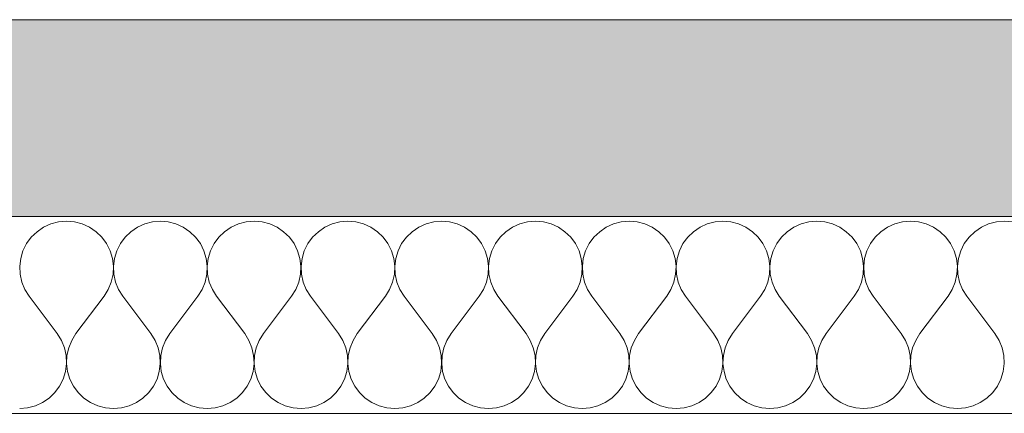
# Model space of a CAD drawing. Units: millimetres. Extents: x 1059 to 20843, y 39471 to 43750.
# Drawn here: x 11390 to 11525, y 41984 to 42038 of the extents above; entities that cross this region are included whole.
import ezdxf

# ---------------------------------------------------------------- set-up
doc = ezdxf.new("R2010")
doc.units = ezdxf.units.MM
doc.header["$MEASUREMENT"] = 0
doc.linetypes.add('KAUSS punktiirjoon L', pattern=[4.233333, 2.116667, -2.116667])
doc.layers.add('LÕIGE A_2_AR - SEINAD - siseseinad', color=7, linetype='Continuous')
doc.layers.add('LÕIGE A_2_SA - RIPPLAED', color=7, linetype='Continuous')
doc.layers.add('LÕIGE A_2_SA - RIPPLAED_Pen_No__1', color=255, linetype='Continuous', lineweight=13)
doc.layers.add('LÕIGE A_2_SA - RIPPLAED_Pen_No__241', color=7, linetype='Continuous', lineweight=13, true_color=0xff9433)

# ---------------------------------------------------------------- blocks, each defined once
blk = doc.blocks.new('*X7', base_point=(525.18, 35469.79))
at = {"layer": 'LÕIGE A_2_SA - RIPPLAED_Pen_No__241', "color": 30, "linetype": 'Continuous', "lineweight": 13, "true_color": 0xff9433}
for p, q in [((11393.85, 42009.53), (11392.85, 42009.08)), ((11394.91, 42009.81), (11393.85, 42009.53)), ((11396, 42009.9), (11394.91, 42009.81)), ((11397.09, 42009.81), (11396, 42009.9)), ((11398.14, 42009.53), (11397.09, 42009.81)), ((11399.14, 42009.08), (11398.14, 42009.53)), ((11406.71, 42009.53), (11405.71, 42009.08)), ((11407.76, 42009.81), (11406.71, 42009.53)), ((11408.85, 42009.9), (11407.76, 42009.81)), ((11409.94, 42009.81), (11408.85, 42009.9)), ((11411, 42009.53), (11409.94, 42009.81)), ((11412, 42009.08), (11411, 42009.53)), ((11419.56, 42009.53), (11418.57, 42009.08)), ((11420.62, 42009.81), (11419.56, 42009.53)), ((11421.71, 42009.9), (11420.62, 42009.81)), ((11422.8, 42009.81), (11421.71, 42009.9)), ((11423.86, 42009.53), (11422.8, 42009.81)), ((11424.85, 42009.08), (11423.86, 42009.53)), ((11432.42, 42009.53), (11431.42, 42009.08)), ((11433.48, 42009.81), (11432.42, 42009.53)), ((11434.57, 42009.9), (11433.48, 42009.81)), ((11435.66, 42009.81), (11434.57, 42009.9)), ((11436.72, 42009.53), (11435.66, 42009.81)), ((11437.71, 42009.08), (11436.72, 42009.53)), ((11445.28, 42009.53), (11444.28, 42009.08)), ((11446.34, 42009.81), (11445.28, 42009.53)), ((11447.42, 42009.9), (11446.34, 42009.81)), ((11448.51, 42009.81), (11447.42, 42009.9)), ((11449.57, 42009.53), (11448.51, 42009.81)), ((11450.57, 42009.08), (11449.57, 42009.53)), ((11458.13, 42009.53), (11457.14, 42009.08)), ((11459.19, 42009.81), (11458.13, 42009.53)), ((11460.28, 42009.9), (11459.19, 42009.81)), ((11461.37, 42009.81), (11460.28, 42009.9)), ((11462.43, 42009.53), (11461.37, 42009.81)), ((11463.43, 42009.08), (11462.43, 42009.53)), ((11470.99, 42009.53), (11470, 42009.08)), ((11472.05, 42009.81), (11470.99, 42009.53)), ((11473.14, 42009.9), (11472.05, 42009.81)), ((11474.23, 42009.81), (11473.14, 42009.9)), ((11475.29, 42009.53), (11474.23, 42009.81)), ((11476.28, 42009.08), (11475.29, 42009.53)), ((11483.85, 42009.53), (11482.85, 42009.08)), ((11484.91, 42009.81), (11483.85, 42009.53)), ((11486, 42009.9), (11484.91, 42009.81)), ((11487.09, 42009.81), (11486, 42009.9)), ((11488.14, 42009.53), (11487.09, 42009.81)), ((11489.14, 42009.08), (11488.14, 42009.53)), ((11496.71, 42009.53), (11495.71, 42009.08)), ((11497.76, 42009.81), (11496.71, 42009.53)), ((11498.85, 42009.9), (11497.76, 42009.81)), ((11499.94, 42009.81), (11498.85, 42009.9)), ((11501, 42009.53), (11499.94, 42009.81)), ((11502, 42009.08), (11501, 42009.53)), ((11509.56, 42009.53), (11508.57, 42009.08)), ((11510.62, 42009.81), (11509.56, 42009.53)), ((11511.71, 42009.9), (11510.62, 42009.81)), ((11512.8, 42009.81), (11511.71, 42009.9)), ((11513.86, 42009.53), (11512.8, 42009.81)), ((11514.85, 42009.08), (11513.86, 42009.53)), ((11522.42, 42009.53), (11521.42, 42009.08)), ((11523.48, 42009.81), (11522.42, 42009.53)), ((11524.57, 42009.9), (11523.48, 42009.81)), ((11525.66, 42009.81), (11524.57, 42009.9)), ((11391.95, 42008.46), (11391.16, 42007.71)), ((11392.85, 42009.08), (11391.95, 42008.46)), ((11400.05, 42008.46), (11399.14, 42009.08)), ((11400.83, 42007.71), (11400.05, 42008.46)), ((11404.8, 42008.46), (11404.02, 42007.71)), ((11405.71, 42009.08), (11404.8, 42008.46)), ((11412.9, 42008.46), (11412, 42009.08)), ((11413.69, 42007.71), (11412.9, 42008.46)), ((11417.66, 42008.46), (11416.87, 42007.71)), ((11418.57, 42009.08), (11417.66, 42008.46)), ((11425.76, 42008.46), (11424.85, 42009.08)), ((11426.55, 42007.71), (11425.76, 42008.46)), ((11430.52, 42008.46), (11429.73, 42007.71)), ((11431.42, 42009.08), (11430.52, 42008.46)), ((11438.62, 42008.46), (11437.71, 42009.08)), ((11439.4, 42007.71), (11438.62, 42008.46)), ((11443.38, 42008.46), (11442.59, 42007.71)), ((11444.28, 42009.08), (11443.38, 42008.46)), ((11451.47, 42008.46), (11450.57, 42009.08)), ((11452.26, 42007.71), (11451.47, 42008.46)), ((11456.23, 42008.46), (11455.45, 42007.71)), ((11457.14, 42009.08), (11456.23, 42008.46)), ((11464.33, 42008.46), (11463.43, 42009.08)), ((11465.12, 42007.71), (11464.33, 42008.46)), ((11469.09, 42008.46), (11468.3, 42007.71)), ((11470, 42009.08), (11469.09, 42008.46)), ((11477.19, 42008.46), (11476.28, 42009.08)), ((11477.98, 42007.71), (11477.19, 42008.46)), ((11481.95, 42008.46), (11481.16, 42007.71)), ((11482.85, 42009.08), (11481.95, 42008.46)), ((11490.05, 42008.46), (11489.14, 42009.08)), ((11490.83, 42007.71), (11490.05, 42008.46)), ((11494.8, 42008.46), (11494.02, 42007.71)), ((11495.71, 42009.08), (11494.8, 42008.46)), ((11502.9, 42008.46), (11502, 42009.08)), ((11503.69, 42007.71), (11502.9, 42008.46)), ((11507.66, 42008.46), (11506.87, 42007.71)), ((11508.57, 42009.08), (11507.66, 42008.46)), ((11515.76, 42008.46), (11514.85, 42009.08)), ((11516.55, 42007.71), (11515.76, 42008.46)), ((11520.52, 42008.46), (11519.73, 42007.71)), ((11521.42, 42009.08), (11520.52, 42008.46)), ((11390.51, 42006.83), (11390.02, 42005.85)), ((11391.16, 42007.71), (11390.51, 42006.83)), ((11401.48, 42006.83), (11400.83, 42007.71)), ((11401.97, 42005.85), (11401.48, 42006.83)), ((11403.37, 42006.83), (11402.88, 42005.85)), ((11404.02, 42007.71), (11403.37, 42006.83)), ((11414.34, 42006.83), (11413.69, 42007.71)), ((11414.83, 42005.85), (11414.34, 42006.83)), ((11416.23, 42006.83), (11415.74, 42005.85)), ((11416.87, 42007.71), (11416.23, 42006.83)), ((11427.2, 42006.83), (11426.55, 42007.71)), ((11427.68, 42005.85), (11427.2, 42006.83)), ((11429.08, 42006.83), (11428.59, 42005.85)), ((11429.73, 42007.71), (11429.08, 42006.83)), ((11440.05, 42006.83), (11439.4, 42007.71)), ((11440.54, 42005.85), (11440.05, 42006.83)), ((11441.94, 42006.83), (11441.45, 42005.85)), ((11442.59, 42007.71), (11441.94, 42006.83)), ((11452.91, 42006.83), (11452.26, 42007.71)), ((11453.4, 42005.85), (11452.91, 42006.83)), ((11454.8, 42006.83), (11454.31, 42005.85)), ((11455.45, 42007.71), (11454.8, 42006.83)), ((11465.77, 42006.83), (11465.12, 42007.71)), ((11466.26, 42005.85), (11465.77, 42006.83)), ((11467.65, 42006.83), (11467.17, 42005.85)), ((11468.3, 42007.71), (11467.65, 42006.83)), ((11478.62, 42006.83), (11477.98, 42007.71)), ((11479.11, 42005.85), (11478.62, 42006.83)), ((11480.51, 42006.83), (11480.02, 42005.85)), ((11481.16, 42007.71), (11480.51, 42006.83)), ((11491.48, 42006.83), (11490.83, 42007.71)), ((11491.97, 42005.85), (11491.48, 42006.83)), ((11493.37, 42006.83), (11492.88, 42005.85)), ((11494.02, 42007.71), (11493.37, 42006.83)), ((11504.34, 42006.83), (11503.69, 42007.71)), ((11504.83, 42005.85), (11504.34, 42006.83)), ((11506.23, 42006.83), (11505.74, 42005.85)), ((11506.87, 42007.71), (11506.23, 42006.83)), ((11517.2, 42006.83), (11516.55, 42007.71)), ((11517.68, 42005.85), (11517.2, 42006.83)), ((11519.08, 42006.83), (11518.59, 42005.85)), ((11519.73, 42007.71), (11519.08, 42006.83)), ((11390.02, 42005.85), (11389.71, 42004.8)), ((11402.29, 42004.8), (11401.97, 42005.85)), ((11402.88, 42005.85), (11402.56, 42004.8)), ((11415.14, 42004.8), (11414.83, 42005.85)), ((11415.74, 42005.85), (11415.42, 42004.8)), ((11428, 42004.8), (11427.68, 42005.85)), ((11428.59, 42005.85), (11428.28, 42004.8)), ((11440.86, 42004.8), (11440.54, 42005.85)), ((11441.45, 42005.85), (11441.14, 42004.8)), ((11453.71, 42004.8), (11453.4, 42005.85)), ((11454.31, 42005.85), (11453.99, 42004.8)), ((11466.57, 42004.8), (11466.26, 42005.85)), ((11467.17, 42005.85), (11466.85, 42004.8)), ((11479.43, 42004.8), (11479.11, 42005.85)), ((11480.02, 42005.85), (11479.71, 42004.8)), ((11492.29, 42004.8), (11491.97, 42005.85)), ((11492.88, 42005.85), (11492.56, 42004.8)), ((11505.14, 42004.8), (11504.83, 42005.85)), ((11505.74, 42005.85), (11505.42, 42004.8)), ((11518, 42004.8), (11517.68, 42005.85)), ((11518.59, 42005.85), (11518.28, 42004.8)), ((11389.71, 42004.8), (11389.57, 42003.71)), ((11402.42, 42003.71), (11402.29, 42004.8)), ((11402.56, 42004.8), (11402.43, 42003.71)), ((11415.28, 42003.71), (11415.14, 42004.8)), ((11415.42, 42004.8), (11415.29, 42003.71)), ((11428.13, 42003.71), (11428, 42004.8)), ((11428.28, 42004.8), (11428.14, 42003.71)), ((11440.99, 42003.71), (11440.86, 42004.8)), ((11441.14, 42004.8), (11441, 42003.71)), ((11453.85, 42003.71), (11453.71, 42004.8)), ((11453.99, 42004.8), (11453.86, 42003.71)), ((11466.71, 42003.71), (11466.57, 42004.8)), ((11466.85, 42004.8), (11466.72, 42003.71)), ((11479.56, 42003.71), (11479.43, 42004.8)), ((11479.71, 42004.8), (11479.57, 42003.71)), ((11492.42, 42003.71), (11492.29, 42004.8)), ((11492.56, 42004.8), (11492.43, 42003.71)), ((11505.28, 42003.71), (11505.14, 42004.8)), ((11505.42, 42004.8), (11505.29, 42003.71)), ((11518.13, 42003.71), (11518, 42004.8)), ((11518.28, 42004.8), (11518.14, 42003.71)), ((11389.57, 42003.71), (11389.62, 42002.62)), ((11389.62, 42002.62), (11389.86, 42001.55)), ((11402.13, 42001.55), (11402.37, 42002.62)), ((11402.37, 42002.62), (11402.42, 42003.71)), ((11402.43, 42003.71), (11402.48, 42002.62)), ((11402.48, 42002.62), (11402.72, 42001.55)), ((11414.99, 42001.55), (11415.23, 42002.62)), ((11415.23, 42002.62), (11415.28, 42003.71)), ((11415.29, 42003.71), (11415.34, 42002.62)), ((11415.34, 42002.62), (11415.57, 42001.55)), ((11427.85, 42001.55), (11428.08, 42002.62)), ((11428.08, 42002.62), (11428.13, 42003.71)), ((11428.14, 42003.71), (11428.2, 42002.62)), ((11428.2, 42002.62), (11428.43, 42001.55)), ((11440.7, 42001.55), (11440.94, 42002.62)), ((11440.94, 42002.62), (11440.99, 42003.71)), ((11441, 42003.71), (11441.05, 42002.62)), ((11441.05, 42002.62), (11441.29, 42001.55)), ((11453.56, 42001.55), (11453.8, 42002.62)), ((11453.8, 42002.62), (11453.85, 42003.71)), ((11453.86, 42003.71), (11453.91, 42002.62)), ((11453.91, 42002.62), (11454.15, 42001.55)), ((11466.42, 42001.55), (11466.65, 42002.62)), ((11466.65, 42002.62), (11466.71, 42003.71)), ((11466.72, 42003.71), (11466.77, 42002.62)), ((11466.77, 42002.62), (11467, 42001.55)), ((11479.28, 42001.55), (11479.51, 42002.62)), ((11479.51, 42002.62), (11479.56, 42003.71)), ((11479.57, 42003.71), (11479.62, 42002.62)), ((11479.62, 42002.62), (11479.86, 42001.55)), ((11492.13, 42001.55), (11492.37, 42002.62)), ((11492.37, 42002.62), (11492.42, 42003.71)), ((11492.43, 42003.71), (11492.48, 42002.62)), ((11492.48, 42002.62), (11492.72, 42001.55)), ((11504.99, 42001.55), (11505.23, 42002.62)), ((11505.23, 42002.62), (11505.28, 42003.71)), ((11505.29, 42003.71), (11505.34, 42002.62)), ((11505.34, 42002.62), (11505.57, 42001.55)), ((11517.85, 42001.55), (11518.08, 42002.62)), ((11518.08, 42002.62), (11518.13, 42003.71)), ((11518.14, 42003.71), (11518.2, 42002.62)), ((11518.2, 42002.62), (11518.43, 42001.55)), ((11389.86, 42001.55), (11390.27, 42000.54)), ((11401.72, 42000.54), (11402.13, 42001.55)), ((11402.72, 42001.55), (11403.13, 42000.54)), ((11414.58, 42000.54), (11414.99, 42001.55)), ((11415.57, 42001.55), (11415.99, 42000.54)), ((11427.43, 42000.54), (11427.85, 42001.55)), ((11428.43, 42001.55), (11428.85, 42000.54)), ((11440.29, 42000.54), (11440.7, 42001.55)), ((11441.29, 42001.55), (11441.7, 42000.54)), ((11453.15, 42000.54), (11453.56, 42001.55)), ((11454.15, 42001.55), (11454.56, 42000.54)), ((11466, 42000.54), (11466.42, 42001.55)), ((11467, 42001.55), (11467.42, 42000.54)), ((11478.86, 42000.54), (11479.28, 42001.55)), ((11479.86, 42001.55), (11480.27, 42000.54)), ((11491.72, 42000.54), (11492.13, 42001.55)), ((11492.72, 42001.55), (11493.13, 42000.54)), ((11504.58, 42000.54), (11504.99, 42001.55)), ((11505.57, 42001.55), (11505.99, 42000.54)), ((11517.43, 42000.54), (11517.85, 42001.55)), ((11518.43, 42001.55), (11518.85, 42000.54)), ((11390.27, 42000.54), (11390.85, 41999.61)), ((11401.14, 41999.61), (11401.72, 42000.54)), ((11403.13, 42000.54), (11403.71, 41999.61)), ((11414, 41999.61), (11414.58, 42000.54)), ((11415.99, 42000.54), (11416.57, 41999.61)), ((11426.85, 41999.61), (11427.43, 42000.54)), ((11428.85, 42000.54), (11429.42, 41999.61)), ((11439.71, 41999.61), (11440.29, 42000.54)), ((11441.7, 42000.54), (11442.28, 41999.61)), ((11452.57, 41999.61), (11453.15, 42000.54)), ((11454.56, 42000.54), (11455.14, 41999.61)), ((11465.42, 41999.61), (11466, 42000.54)), ((11467.42, 42000.54), (11468, 41999.61)), ((11478.28, 41999.61), (11478.86, 42000.54)), ((11480.27, 42000.54), (11480.85, 41999.61)), ((11491.14, 41999.61), (11491.72, 42000.54)), ((11493.13, 42000.54), (11493.71, 41999.61)), ((11504, 41999.61), (11504.58, 42000.54)), ((11505.99, 42000.54), (11506.57, 41999.61)), ((11516.85, 41999.61), (11517.43, 42000.54)), ((11518.85, 42000.54), (11519.42, 41999.61)), ((11394.71, 41994.47), (11390.85, 41999.61)), ((11397.28, 41994.47), (11401.14, 41999.61)), ((11407.57, 41994.47), (11403.71, 41999.61)), ((11410.14, 41994.47), (11414, 41999.61)), ((11420.42, 41994.47), (11416.57, 41999.61)), ((11423, 41994.47), (11426.85, 41999.61)), ((11433.28, 41994.47), (11429.42, 41999.61)), ((11435.85, 41994.47), (11439.71, 41999.61)), ((11446.14, 41994.47), (11442.28, 41999.61)), ((11448.71, 41994.47), (11452.57, 41999.61)), ((11459, 41994.47), (11455.14, 41999.61)), ((11461.57, 41994.47), (11465.42, 41999.61)), ((11471.85, 41994.47), (11468, 41999.61)), ((11474.42, 41994.47), (11478.28, 41999.61)), ((11484.71, 41994.47), (11480.85, 41999.61)), ((11487.28, 41994.47), (11491.14, 41999.61)), ((11497.57, 41994.47), (11493.71, 41999.61)), ((11500.14, 41994.47), (11504, 41999.61)), ((11510.42, 41994.47), (11506.57, 41999.61)), ((11513, 41994.47), (11516.85, 41999.61)), ((11523.28, 41994.47), (11519.42, 41999.61)), ((11395.29, 41993.54), (11394.71, 41994.47)), ((11397.28, 41994.47), (11396.7, 41993.54)), ((11408.15, 41993.54), (11407.57, 41994.47)), ((11410.14, 41994.47), (11409.56, 41993.54)), ((11421, 41993.54), (11420.42, 41994.47)), ((11423, 41994.47), (11422.42, 41993.54)), ((11433.86, 41993.54), (11433.28, 41994.47)), ((11435.85, 41994.47), (11435.27, 41993.54)), ((11446.72, 41993.54), (11446.14, 41994.47)), ((11448.71, 41994.47), (11448.13, 41993.54)), ((11459.58, 41993.54), (11459, 41994.47)), ((11461.57, 41994.47), (11460.99, 41993.54)), ((11472.43, 41993.54), (11471.85, 41994.47)), ((11474.42, 41994.47), (11473.85, 41993.54)), ((11485.29, 41993.54), (11484.71, 41994.47)), ((11487.28, 41994.47), (11486.7, 41993.54)), ((11498.15, 41993.54), (11497.57, 41994.47)), ((11500.14, 41994.47), (11499.56, 41993.54)), ((11511, 41993.54), (11510.42, 41994.47)), ((11513, 41994.47), (11512.42, 41993.54)), ((11523.86, 41993.54), (11523.28, 41994.47)), ((11395.7, 41992.53), (11395.29, 41993.54)), ((11396.7, 41993.54), (11396.29, 41992.53)), ((11408.56, 41992.53), (11408.15, 41993.54)), ((11409.56, 41993.54), (11409.15, 41992.53)), ((11421.42, 41992.53), (11421, 41993.54)), ((11422.42, 41993.54), (11422, 41992.53)), ((11434.28, 41992.53), (11433.86, 41993.54)), ((11435.27, 41993.54), (11434.86, 41992.53)), ((11447.13, 41992.53), (11446.72, 41993.54)), ((11448.13, 41993.54), (11447.72, 41992.53)), ((11459.99, 41992.53), (11459.58, 41993.54)), ((11460.99, 41993.54), (11460.57, 41992.53)), ((11472.85, 41992.53), (11472.43, 41993.54)), ((11473.85, 41993.54), (11473.43, 41992.53)), ((11485.7, 41992.53), (11485.29, 41993.54)), ((11486.7, 41993.54), (11486.29, 41992.53)), ((11498.56, 41992.53), (11498.15, 41993.54)), ((11499.56, 41993.54), (11499.15, 41992.53)), ((11511.42, 41992.53), (11511, 41993.54)), ((11512.42, 41993.54), (11512, 41992.53)), ((11524.28, 41992.53), (11523.86, 41993.54)), ((11395.94, 41991.46), (11395.7, 41992.53)), ((11396.29, 41992.53), (11396.05, 41991.46)), ((11408.8, 41991.46), (11408.56, 41992.53)), ((11409.15, 41992.53), (11408.91, 41991.46)), ((11421.65, 41991.46), (11421.42, 41992.53)), ((11422, 41992.53), (11421.77, 41991.46)), ((11434.51, 41991.46), (11434.28, 41992.53)), ((11434.86, 41992.53), (11434.62, 41991.46)), ((11447.37, 41991.46), (11447.13, 41992.53)), ((11447.72, 41992.53), (11447.48, 41991.46)), ((11460.23, 41991.46), (11459.99, 41992.53)), ((11460.57, 41992.53), (11460.34, 41991.46)), ((11473.08, 41991.46), (11472.85, 41992.53)), ((11473.43, 41992.53), (11473.2, 41991.46)), ((11485.94, 41991.46), (11485.7, 41992.53)), ((11486.29, 41992.53), (11486.05, 41991.46)), ((11498.8, 41991.46), (11498.56, 41992.53)), ((11499.15, 41992.53), (11498.91, 41991.46)), ((11511.65, 41991.46), (11511.42, 41992.53)), ((11512, 41992.53), (11511.77, 41991.46)), ((11524.51, 41991.46), (11524.28, 41992.53)), ((11395.99, 41990.37), (11395.94, 41991.46)), ((11396.05, 41991.46), (11396, 41990.37)), ((11408.85, 41990.37), (11408.8, 41991.46)), ((11408.91, 41991.46), (11408.86, 41990.37)), ((11421.71, 41990.37), (11421.65, 41991.46)), ((11421.77, 41991.46), (11421.72, 41990.37)), ((11434.56, 41990.37), (11434.51, 41991.46)), ((11434.62, 41991.46), (11434.57, 41990.37)), ((11447.42, 41990.37), (11447.37, 41991.46)), ((11447.48, 41991.46), (11447.43, 41990.37)), ((11460.28, 41990.37), (11460.23, 41991.46)), ((11460.34, 41991.46), (11460.29, 41990.37)), ((11473.13, 41990.37), (11473.08, 41991.46)), ((11473.2, 41991.46), (11473.14, 41990.37)), ((11485.99, 41990.37), (11485.94, 41991.46)), ((11486.05, 41991.46), (11486, 41990.37)), ((11498.85, 41990.37), (11498.8, 41991.46)), ((11498.91, 41991.46), (11498.86, 41990.37)), ((11511.71, 41990.37), (11511.65, 41991.46)), ((11511.77, 41991.46), (11511.72, 41990.37)), ((11524.56, 41990.37), (11524.51, 41991.46)), ((11395.54, 41988.24), (11395.86, 41989.29)), ((11395.86, 41989.29), (11395.99, 41990.37)), ((11396, 41990.37), (11396.14, 41989.29)), ((11396.14, 41989.29), (11396.45, 41988.24)), ((11408.4, 41988.24), (11408.71, 41989.29)), ((11408.71, 41989.29), (11408.85, 41990.37)), ((11408.86, 41990.37), (11408.99, 41989.29)), ((11408.99, 41989.29), (11409.31, 41988.24)), ((11421.26, 41988.24), (11421.57, 41989.29)), ((11421.57, 41989.29), (11421.71, 41990.37)), ((11421.72, 41990.37), (11421.85, 41989.29)), ((11421.85, 41989.29), (11422.17, 41988.24)), ((11434.11, 41988.24), (11434.43, 41989.29)), ((11434.43, 41989.29), (11434.56, 41990.37)), ((11434.57, 41990.37), (11434.71, 41989.29)), ((11434.71, 41989.29), (11435.02, 41988.24)), ((11446.97, 41988.24), (11447.29, 41989.29)), ((11447.29, 41989.29), (11447.42, 41990.37)), ((11447.43, 41990.37), (11447.56, 41989.29)), ((11447.56, 41989.29), (11447.88, 41988.24)), ((11459.83, 41988.24), (11460.14, 41989.29)), ((11460.14, 41989.29), (11460.28, 41990.37)), ((11460.29, 41990.37), (11460.42, 41989.29)), ((11460.42, 41989.29), (11460.74, 41988.24)), ((11472.68, 41988.24), (11473, 41989.29)), ((11473, 41989.29), (11473.13, 41990.37)), ((11473.14, 41990.37), (11473.28, 41989.29)), ((11473.28, 41989.29), (11473.59, 41988.24)), ((11485.54, 41988.24), (11485.86, 41989.29)), ((11485.86, 41989.29), (11485.99, 41990.37)), ((11486, 41990.37), (11486.14, 41989.29)), ((11486.14, 41989.29), (11486.45, 41988.24)), ((11498.4, 41988.24), (11498.71, 41989.29)), ((11498.71, 41989.29), (11498.85, 41990.37)), ((11498.86, 41990.37), (11498.99, 41989.29)), ((11498.99, 41989.29), (11499.31, 41988.24)), ((11511.26, 41988.24), (11511.57, 41989.29)), ((11511.57, 41989.29), (11511.71, 41990.37)), ((11511.72, 41990.37), (11511.85, 41989.29)), ((11511.85, 41989.29), (11512.17, 41988.24)), ((11524.11, 41988.24), (11524.43, 41989.29)), ((11524.43, 41989.29), (11524.56, 41990.37)), ((11395.05, 41987.26), (11395.54, 41988.24)), ((11396.45, 41988.24), (11396.94, 41987.26)), ((11407.91, 41987.26), (11408.4, 41988.24)), ((11409.31, 41988.24), (11409.8, 41987.26)), ((11420.77, 41987.26), (11421.26, 41988.24)), ((11422.17, 41988.24), (11422.65, 41987.26)), ((11433.62, 41987.26), (11434.11, 41988.24)), ((11435.02, 41988.24), (11435.51, 41987.26)), ((11446.48, 41987.26), (11446.97, 41988.24)), ((11447.88, 41988.24), (11448.37, 41987.26)), ((11459.34, 41987.26), (11459.83, 41988.24)), ((11460.74, 41988.24), (11461.23, 41987.26)), ((11472.2, 41987.26), (11472.68, 41988.24)), ((11473.59, 41988.24), (11474.08, 41987.26)), ((11485.05, 41987.26), (11485.54, 41988.24)), ((11486.45, 41988.24), (11486.94, 41987.26)), ((11497.91, 41987.26), (11498.4, 41988.24)), ((11499.31, 41988.24), (11499.8, 41987.26)), ((11510.77, 41987.26), (11511.26, 41988.24)), ((11512.17, 41988.24), (11512.65, 41987.26)), ((11523.62, 41987.26), (11524.11, 41988.24)), ((11393.62, 41985.62), (11394.4, 41986.38)), ((11394.4, 41986.38), (11395.05, 41987.26)), ((11396.94, 41987.26), (11397.59, 41986.38)), ((11397.59, 41986.38), (11398.38, 41985.62)), ((11406.47, 41985.62), (11407.26, 41986.38)), ((11407.26, 41986.38), (11407.91, 41987.26)), ((11409.8, 41987.26), (11410.45, 41986.38)), ((11410.45, 41986.38), (11411.23, 41985.62)), ((11419.33, 41985.62), (11420.12, 41986.38)), ((11420.12, 41986.38), (11420.77, 41987.26)), ((11422.65, 41987.26), (11423.3, 41986.38)), ((11423.3, 41986.38), (11424.09, 41985.62)), ((11432.19, 41985.62), (11432.98, 41986.38)), ((11432.98, 41986.38), (11433.62, 41987.26)), ((11435.51, 41987.26), (11436.16, 41986.38)), ((11436.16, 41986.38), (11436.95, 41985.62)), ((11445.05, 41985.62), (11445.83, 41986.38)), ((11445.83, 41986.38), (11446.48, 41987.26)), ((11448.37, 41987.26), (11449.02, 41986.38)), ((11449.02, 41986.38), (11449.8, 41985.62)), ((11457.9, 41985.62), (11458.69, 41986.38)), ((11458.69, 41986.38), (11459.34, 41987.26)), ((11461.23, 41987.26), (11461.87, 41986.38)), ((11461.87, 41986.38), (11462.66, 41985.62)), ((11470.76, 41985.62), (11471.55, 41986.38)), ((11471.55, 41986.38), (11472.2, 41987.26)), ((11474.08, 41987.26), (11474.73, 41986.38)), ((11474.73, 41986.38), (11475.52, 41985.62)), ((11483.62, 41985.62), (11484.4, 41986.38)), ((11484.4, 41986.38), (11485.05, 41987.26)), ((11486.94, 41987.26), (11487.59, 41986.38)), ((11487.59, 41986.38), (11488.38, 41985.62)), ((11496.47, 41985.62), (11497.26, 41986.38)), ((11497.26, 41986.38), (11497.91, 41987.26)), ((11499.8, 41987.26), (11500.45, 41986.38)), ((11500.45, 41986.38), (11501.23, 41985.62)), ((11509.33, 41985.62), (11510.12, 41986.38)), ((11510.12, 41986.38), (11510.77, 41987.26)), ((11512.65, 41987.26), (11513.3, 41986.38)), ((11513.3, 41986.38), (11514.09, 41985.62)), ((11522.19, 41985.62), (11522.98, 41986.38)), ((11522.98, 41986.38), (11523.62, 41987.26)), ((11391.72, 41984.56), (11392.71, 41985.01)), ((11392.71, 41985.01), (11393.62, 41985.62)), ((11398.38, 41985.62), (11399.28, 41985.01)), ((11399.28, 41985.01), (11400.28, 41984.56)), ((11404.57, 41984.56), (11405.57, 41985.01)), ((11405.57, 41985.01), (11406.47, 41985.62)), ((11411.23, 41985.62), (11412.14, 41985.01)), ((11412.14, 41985.01), (11413.13, 41984.56)), ((11417.43, 41984.56), (11418.43, 41985.01)), ((11418.43, 41985.01), (11419.33, 41985.62)), ((11424.09, 41985.62), (11425, 41985.01)), ((11425, 41985.01), (11425.99, 41984.56)), ((11430.29, 41984.56), (11431.28, 41985.01)), ((11431.28, 41985.01), (11432.19, 41985.62)), ((11436.95, 41985.62), (11437.85, 41985.01)), ((11437.85, 41985.01), (11438.85, 41984.56)), ((11443.14, 41984.56), (11444.14, 41985.01)), ((11444.14, 41985.01), (11445.05, 41985.62)), ((11449.8, 41985.62), (11450.71, 41985.01)), ((11450.71, 41985.01), (11451.71, 41984.56)), ((11456, 41984.56), (11457, 41985.01)), ((11457, 41985.01), (11457.9, 41985.62)), ((11462.66, 41985.62), (11463.57, 41985.01)), ((11463.57, 41985.01), (11464.56, 41984.56)), ((11468.86, 41984.56), (11469.85, 41985.01)), ((11469.85, 41985.01), (11470.76, 41985.62)), ((11475.52, 41985.62), (11476.42, 41985.01)), ((11476.42, 41985.01), (11477.42, 41984.56)), ((11481.72, 41984.56), (11482.71, 41985.01)), ((11482.71, 41985.01), (11483.62, 41985.62)), ((11488.38, 41985.62), (11489.28, 41985.01)), ((11489.28, 41985.01), (11490.28, 41984.56)), ((11494.57, 41984.56), (11495.57, 41985.01)), ((11495.57, 41985.01), (11496.47, 41985.62)), ((11501.23, 41985.62), (11502.14, 41985.01)), ((11502.14, 41985.01), (11503.13, 41984.56)), ((11507.43, 41984.56), (11508.43, 41985.01)), ((11508.43, 41985.01), (11509.33, 41985.62)), ((11514.09, 41985.62), (11515, 41985.01)), ((11515, 41985.01), (11515.99, 41984.56)), ((11520.29, 41984.56), (11521.28, 41985.01)), ((11521.28, 41985.01), (11522.19, 41985.62)), ((11389.57, 41984.19), (11390.66, 41984.28)), ((11390.66, 41984.28), (11391.72, 41984.56)), ((11400.28, 41984.56), (11401.34, 41984.28)), ((11401.34, 41984.28), (11402.42, 41984.19)), ((11402.42, 41984.19), (11403.51, 41984.28)), ((11403.51, 41984.28), (11404.57, 41984.56)), ((11413.13, 41984.56), (11414.19, 41984.28)), ((11414.19, 41984.28), (11415.28, 41984.19)), ((11415.28, 41984.19), (11416.37, 41984.28)), ((11416.37, 41984.28), (11417.43, 41984.56)), ((11425.99, 41984.56), (11427.05, 41984.28)), ((11427.05, 41984.28), (11428.14, 41984.19)), ((11428.14, 41984.19), (11429.23, 41984.28)), ((11429.23, 41984.28), (11430.29, 41984.56)), ((11438.85, 41984.56), (11439.91, 41984.28)), ((11439.91, 41984.28), (11441, 41984.19)), ((11441, 41984.19), (11442.09, 41984.28)), ((11442.09, 41984.28), (11443.14, 41984.56)), ((11451.71, 41984.56), (11452.76, 41984.28)), ((11452.76, 41984.28), (11453.85, 41984.19)), ((11453.85, 41984.19), (11454.94, 41984.28)), ((11454.94, 41984.28), (11456, 41984.56)), ((11464.56, 41984.56), (11465.62, 41984.28)), ((11465.62, 41984.28), (11466.71, 41984.19)), ((11466.71, 41984.19), (11467.8, 41984.28)), ((11467.8, 41984.28), (11468.86, 41984.56)), ((11477.42, 41984.56), (11478.48, 41984.28)), ((11478.48, 41984.28), (11479.57, 41984.19)), ((11479.57, 41984.19), (11480.66, 41984.28)), ((11480.66, 41984.28), (11481.72, 41984.56)), ((11490.28, 41984.56), (11491.34, 41984.28)), ((11491.34, 41984.28), (11492.42, 41984.19)), ((11492.42, 41984.19), (11493.51, 41984.28)), ((11493.51, 41984.28), (11494.57, 41984.56)), ((11503.13, 41984.56), (11504.19, 41984.28)), ((11504.19, 41984.28), (11505.28, 41984.19)), ((11505.28, 41984.19), (11506.37, 41984.28)), ((11506.37, 41984.28), (11507.43, 41984.56)), ((11515.99, 41984.56), (11517.05, 41984.28)), ((11517.05, 41984.28), (11518.14, 41984.19)), ((11518.14, 41984.19), (11519.23, 41984.28)), ((11519.23, 41984.28), (11520.29, 41984.56))]:
    blk.add_line(p, q, dxfattribs=at)

msp = doc.modelspace()

# ---------------------------------------------------------------- hatches: boundary and pattern name
at = {"layer": 'LÕIGE A_2_SA - RIPPLAED', "linetype": 'Continuous', "lineweight": 0, "true_color": 0x000000}
msp.add_hatch(color=18, dxfattribs=at).paths.add_polyline_path([(11798.13, 42010.54), (11798.13, 42037.54), (10303.13, 42037.54), (10303.13, 42010.54)])

# ---------------------------------------------------------------- linework, layer by layer
at = {"layer": 'LÕIGE A_2_SA - RIPPLAED_Pen_No__1', "color": 255, "linetype": 'Continuous', "lineweight": 13}
for p, q in [((11797.1, 42037.54), (10304.13, 42037.54)), ((11798.13, 42010.54), (10303.13, 42010.54)), ((11798.13, 41983.54), (10303.13, 41983.54))]:
    msp.add_line(p, q, dxfattribs=at)

# ---------------------------------------------------------------- block references
at = {"layer": 'LÕIGE A_2_AR - SEINAD - siseseinad', "color": 255, "linetype": 'KAUSS punktiirjoon L', "lineweight": 13}
msp.add_blockref('*X7', (525.18, 35469.79), dxfattribs=at)

doc.saveas('drawing.dxf')
